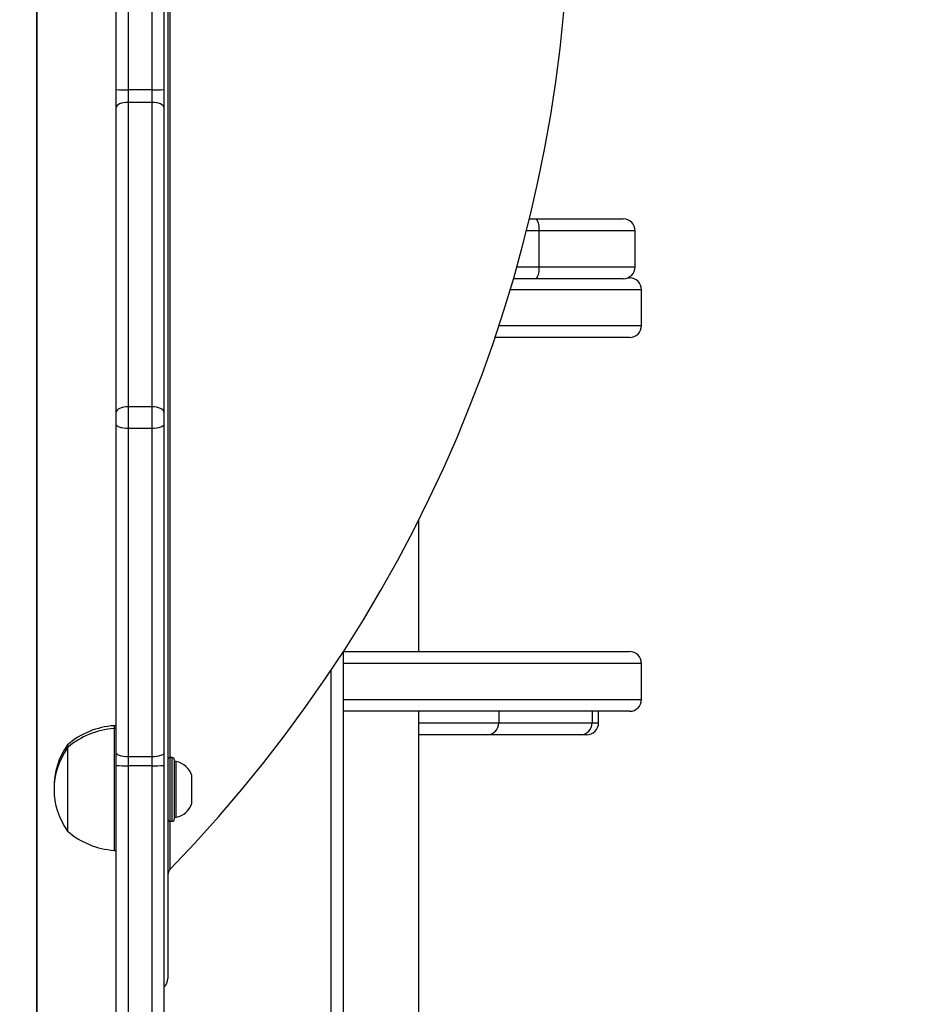
# Model space of a CAD drawing. Units: millimetres. Extents: x 2649 to 4376, y 2175 to 3179.
# Drawn here: x 3635 to 3657, y 2621 to 2646 of the extents above; entities that cross this region are included whole.
import ezdxf

# ---------------------------------------------------------------- set-up
doc = ezdxf.new("R2010")
doc.units = ezdxf.units.MM
doc.header["$LTSCALE"] = 100
doc.header["$PDSIZE"] = -1
doc.layers.add('VP-DIM', color=7, linetype='Continuous')
doc.layers.add('VP-HIC', color=6, linetype='Continuous')
doc.layers.add('VP-EQ', color=7, linetype='Continuous', true_color=0x8a3492)
doc.dimstyles.new('ISO-25', dxfattribs={"dimtxt": 2.5, "dimasz": 2.5, "dimexe": 1.25, "dimexo": 0.625, "dimtad": 1, "dimtxsty": 'Standard', "dimcen": 2.5, "dimadec": 0, "dimazin": 0, "dimtfac": 1, "dimtmove": 0, "dimatfit": 3, "dimfxl": 1, "dimarcsym": 0})
doc.dimstyles.get("Standard").update_dxf_attribs({"dimtxt": 14, "dimasz": 20, "dimexe": 20, "dimexo": 50, "dimgap": 20, "dimtad": 0, "dimdec": 0, "dimzin": 0, "dimdsep": 46, "dimtxsty": 'Standard', "dimcen": -0.09, "dimadec": 0, "dimazin": 0, "dimtfac": 1, "dimtdec": 4, "dimtofl": 0, "dimtmove": 0, "dimatfit": 3, "dimfxl": 70, "dimfxlon": 1, "dimtolj": 1, "dimtzin": 0, "dimarcsym": 0})

# ---------------------------------------------------------------- blocks, each defined once
blk = doc.blocks.new('wd1415')
at = {"color": 7, "linetype": 'Continuous', "lineweight": 25}
for p, q in [((3637.151, 2644.43), (3637.151, 2688.859)), ((3637.451, 2688.854), (3637.451, 2644.425)), ((3638.051, 2644.425), (3638.051, 2688.854)), ((3638.351, 2682.41), (3638.351, 2644.43)), ((3638.451, 2677.177), (3638.451, 2635.819)), ((3637.151, 2643.981), (3637.151, 2644.43)), ((3638.051, 2644.425), (3637.451, 2644.425)), ((3637.451, 2644.425), (3637.451, 2644.11)), ((3638.051, 2644.11), (3638.051, 2644.425)), ((3638.351, 2644.43), (3638.351, 2643.981)), ((3637.451, 2644.11), (3637.451, 2636.466)), ((3638.051, 2644.11), (3637.451, 2644.11)), ((3638.051, 2636.466), (3638.051, 2644.11)), ((3637.151, 2636.336), (3637.151, 2643.981)), ((3638.351, 2643.981), (3638.351, 2636.336)), ((3647.531, 2641.184), (3647.701, 2641.184)), ((3647.701, 2641.184), (3649.892, 2641.184)), ((3647.775, 2639.984), (3647.775, 2640.884)), ((3650.192, 2639.984), (3650.192, 2640.884)), ((3647.701, 2639.684), (3647.129, 2639.684)), ((3649.892, 2639.684), (3647.701, 2639.684)), ((3650.006, 2639.707), (3650.051, 2639.707)), ((3650.351, 2638.507), (3650.351, 2639.407)), ((3650.051, 2638.207), (3646.664, 2638.207)), ((3637.451, 2636.466), (3637.451, 2635.923)), ((3638.051, 2636.466), (3637.451, 2636.466)), ((3638.051, 2635.923), (3638.051, 2636.466)), ((3637.151, 2636.026), (3637.151, 2636.336)), ((3638.351, 2636.336), (3638.351, 2636.026)), ((3637.151, 2627.782), (3637.151, 2636.026)), ((3638.351, 2636.026), (3638.351, 2627.782)), ((3638.051, 2635.923), (3637.451, 2635.923)), ((3637.451, 2635.923), (3637.451, 2627.679)), ((3638.051, 2627.679), (3638.051, 2635.923)), ((3638.451, 2635.819), (3638.451, 2622.117)), ((3644.751, 2630.322), (3644.751, 2633.638)), ((3642.851, 2630.322), (3650.051, 2630.322)), ((3642.851, 2630.318), (3642.851, 2617.713)), ((3650.351, 2629.122), (3650.351, 2630.022)), ((3650.051, 2628.822), (3642.851, 2628.822)), ((3644.751, 2617.813), (3644.751, 2628.822)), ((3649.271, 2628.534), (3649.271, 2628.822)), ((3646.761, 2628.534), (3649.106, 2628.534)), ((3637.151, 2628.461), (3637.101, 2628.461)), ((3637.101, 2628.461), (3637.101, 2628.391)), ((3637.151, 2628.391), (3637.101, 2628.391)), ((3637.101, 2628.391), (3637.101, 2628.086)), ((3637.101, 2628.086), (3637.101, 2625.331)), ((3646.476, 2628.234), (3644.751, 2628.234)), ((3648.821, 2628.234), (3646.476, 2628.234)), ((3648.971, 2628.234), (3648.821, 2628.234)), ((3635.931, 2627.981), (3635.931, 2627.911)), ((3635.931, 2627.911), (3635.931, 2627.702)), ((3637.151, 2627.465), (3637.151, 2627.782)), ((3638.351, 2627.782), (3638.351, 2627.465)), ((3635.931, 2627.702), (3635.931, 2625.811)), ((3638.051, 2627.679), (3637.451, 2627.679)), ((3637.451, 2627.679), (3637.451, 2627.457)), ((3638.051, 2627.457), (3638.051, 2627.679)), ((3638.561, 2627.661), (3638.501, 2627.661)), ((3638.611, 2627.611), (3638.611, 2626.111)), ((3638.661, 2627.561), (3638.611, 2627.561)), ((3638.661, 2626.161), (3638.661, 2627.561)), ((3637.151, 2609.274), (3637.151, 2627.465)), ((3638.051, 2627.457), (3637.451, 2627.457)), ((3637.451, 2627.457), (3637.451, 2609.242)), ((3638.351, 2627.465), (3638.351, 2617.415)), ((3639.051, 2626.511), (3639.051, 2627.211)), ((3638.501, 2626.061), (3638.561, 2626.061)), ((3638.611, 2626.161), (3638.661, 2626.161)), ((3637.101, 2625.331), (3637.151, 2625.331))]:
    blk.add_line(p, q, dxfattribs=at)
at = {"color": 8, "linetype": 'Continuous', "lineweight": 25}
for p, q in [((3638.507, 2627.661), (3638.507, 2648.777)), ((3647.775, 2640.884), (3647.456, 2640.884)), ((3650.192, 2640.884), (3647.775, 2640.884)), ((3647.215, 2639.984), (3647.775, 2639.984)), ((3647.775, 2639.984), (3650.192, 2639.984)), ((3650.351, 2639.407), (3647.047, 2639.407)), ((3646.764, 2638.507), (3650.351, 2638.507)), ((3650.351, 2630.022), (3642.851, 2630.022)), ((3642.551, 2617.813), (3642.551, 2629.862)), ((3642.851, 2629.122), (3650.351, 2629.122)), ((3646.761, 2628.822), (3646.761, 2628.534)), ((3649.106, 2628.822), (3649.106, 2628.534)), ((3644.751, 2628.534), (3646.761, 2628.534)), ((3649.106, 2628.534), (3649.271, 2628.534)), ((3638.501, 2627.661), (3638.501, 2626.061)), ((3638.561, 2626.061), (3638.561, 2627.661)), ((3638.051, 2616.977), (3638.051, 2627.457)), ((3638.507, 2624.855), (3638.507, 2626.061))]:
    blk.add_line(p, q, dxfattribs=at)
at = {"color": 7, "linetype": 'Continuous', "lineweight": 25, "flags": 128}
for points in [[(3637.451, 2644.11), (3637.392, 2644.108), (3637.336, 2644.1), (3637.284, 2644.088), (3637.238, 2644.072), (3637.201, 2644.053), (3637.173, 2644.03), (3637.156, 2644.006), (3637.151, 2643.981)], [(3638.351, 2643.981), (3638.345, 2644.006), (3638.328, 2644.03), (3638.3, 2644.053), (3638.263, 2644.072), (3638.217, 2644.088), (3638.165, 2644.1), (3638.109, 2644.108), (3638.051, 2644.11)], [(3637.451, 2636.466), (3637.392, 2636.464), (3637.336, 2636.456), (3637.284, 2636.444), (3637.238, 2636.428), (3637.201, 2636.408), (3637.173, 2636.386), (3637.156, 2636.362), (3637.151, 2636.336)], [(3638.351, 2636.336), (3638.345, 2636.362), (3638.328, 2636.386), (3638.3, 2636.408), (3638.263, 2636.428), (3638.217, 2636.444), (3638.165, 2636.456), (3638.109, 2636.464), (3638.051, 2636.466)], [(3637.451, 2635.923), (3637.392, 2635.924), (3637.336, 2635.93), (3637.284, 2635.94), (3637.238, 2635.953), (3637.201, 2635.968), (3637.173, 2635.986), (3637.156, 2636.006), (3637.151, 2636.026)], [(3638.351, 2636.026), (3638.345, 2636.006), (3638.328, 2635.986), (3638.3, 2635.968), (3638.263, 2635.953), (3638.217, 2635.94), (3638.165, 2635.93), (3638.109, 2635.924), (3638.051, 2635.923)], [(3637.451, 2627.679), (3637.392, 2627.681), (3637.336, 2627.686), (3637.284, 2627.696), (3637.238, 2627.709), (3637.201, 2627.724), (3637.173, 2627.742), (3637.156, 2627.762), (3637.151, 2627.782)], [(3638.351, 2627.782), (3638.345, 2627.762), (3638.328, 2627.742), (3638.3, 2627.724), (3638.263, 2627.709), (3638.217, 2627.696), (3638.165, 2627.686), (3638.109, 2627.681), (3638.051, 2627.679)]]:
    blk.add_lwpolyline(points, dxfattribs=at)
at = {"color": 7, "linetype": 'Continuous', "lineweight": 25}
for centre, radius, start, end in [((3612.93, 2649.647), 35.62, 315.8927, 44.1073), ((3637.376, 2648.801), 4.376, 267.0474, 270.9766), ((3638.125, 2648.801), 4.376, 269.0234, 272.9526), ((3647.417, 2640.955), 0.365, 348.8721, 38.9967), ((3649.892, 2640.884), 0.3, 0, 90), ((3647.417, 2639.914), 0.365, 321.0033, 11.1279), ((3649.892, 2639.984), 0.3, 270, 0), ((3650.051, 2639.407), 0.3, 0, 90), ((3650.051, 2638.507), 0.3, 270, 0), ((3650.051, 2630.022), 0.3, 0, 90), ((3650.051, 2629.122), 0.3, 270, 0), ((3646.468, 2628.527), 0.293, 271.5451, 1.4636), ((3648.813, 2628.527), 0.293, 271.5406, 1.473), ((3648.971, 2628.534), 0.3, 270, 0), ((3637.236, 2626.466), 2, 93.8754, 130.737), ((3637.236, 2626.396), 2, 93.8754, 130.737), ((3637.382, 2626.931), 1.791, 144.1151, 181.1125), ((3637.382, 2626.861), 1.791, 144.1151, 215.8849), ((3638.501, 2627.611), 0.05, 90, 180), ((3638.561, 2627.611), 0.05, 0, 90), ((3638.554, 2627.05), 0.523, 18, 78.1881), ((3637.375, 2630.185), 2.729, 265.2729, 271.577), ((3638.126, 2630.185), 2.729, 268.423, 274.7271), ((3638.554, 2626.673), 0.523, 281.8119, 342), ((3638.501, 2626.111), 0.05, 180, 270), ((3638.561, 2626.111), 0.05, 270, 0), ((3637.236, 2627.327), 2, 229.263, 266.1246), ((3638.651, 2624.715), 0.2, 135.8927, 180), ((3638.151, 2622.117), 0.3, 311.8103, 0)]:
    blk.add_arc(centre, radius, start, end, dxfattribs=at)
blk = doc.blocks.new('14152d')
at = {"layer": 'VP-EQ', "color": 3}
blk.add_blockref('wd1415', (0, 0), dxfattribs=at)
blk = doc.blocks.new('*D32')
at = {"layer": 'Defpoints', "color": 0}
for p in [(3948.979, 3042.891), (3336.055, 2614.313), (3948.979, 2611.499)]:
    blk.add_point(p, dxfattribs=at)
at = {"layer": 'VP-DIM', "color": 0, "lineweight": -2}
for p, q in [((3336.055, 2972.891), (3336.055, 3062.891)), ((3948.979, 2972.891), (3948.979, 3062.891)), ((3356.055, 3042.891), (3606.184, 3042.891)), ((3928.979, 3042.891), (3678.851, 3042.891))]:
    blk.add_line(p, q, dxfattribs=at)
at = {"layer": 'VP-DIM', "color": 0}
for points in [[(3356.055, 3046.224), (3356.055, 3039.558), (3336.055, 3042.891)], [(3928.979, 3039.558), (3928.979, 3046.224), (3948.979, 3042.891)]]:
    blk.add_solid(points, dxfattribs=at)
at = {"layer": 'VP-DIM', "color": 0, "insert": (3642.517, 3042.891), "char_height": 14, "attachment_point": 5}
blk.add_mtext('\\A1;615', dxfattribs=at)
blk = doc.blocks.new('*D41')
at = {"layer": 'Defpoints', "color": 0}
for p in [(4100.029, 3146.498), (3185.487, 2612.981), (4100.029, 2612.981)]:
    blk.add_point(p, dxfattribs=at)
at = {"layer": 'VP-DIM', "color": 0, "lineweight": -2}
for p, q in [((3185.487, 3076.498), (3185.487, 3166.498)), ((4100.029, 3076.498), (4100.029, 3166.498)), ((3205.487, 3146.498), (4080.029, 3146.498))]:
    blk.add_line(p, q, dxfattribs=at)
at = {"layer": 'VP-DIM', "color": 0}
for points in [[(3205.487, 3149.831), (3205.487, 3143.164), (3185.487, 3146.498)], [(4080.029, 3143.164), (4080.029, 3149.831), (4100.029, 3146.498)]]:
    blk.add_solid(points, dxfattribs=at)
at = {"layer": 'VP-DIM', "color": 0, "insert": (3641.293, 3169.238), "char_height": 15, "attachment_point": 5}
blk.add_mtext('915', dxfattribs=at)

msp = doc.modelspace()

# ---------------------------------------------------------------- linework, layer by layer
at = {"layer": 'VP-HIC', "color": 30}
msp.add_lwpolyline([(4020.551, 2653.734, -0.092019), (4030.542, 2599.905), (4030.542, 2550.411, -0.142788), (4007.043, 2469.806, -0.293836), (3870.551, 2382.013), (3785.151, 2382.013, -0.414214), (3635.151, 2532.013), (3635.151, 2693.813, -0.051251), (3638.286, 2724.322), (3638.286, 2770.488, -0.414214), (3788.286, 2920.488), (3867.182, 2920.488, -0.414214), (4017.182, 2770.488), (4017.182, 2725.421, -0.053129), (4020.551, 2693.813)], format="xyb", close=True, dxfattribs=at)
at = {"layer": 'VP-HIC', "color": 4, "linetype": 'Continuous', "lineweight": 25}
msp.add_lwpolyline([(3638.286, 2766.608), (3638.286, 2724.322, 0.051251), (3635.151, 2693.813), (3635.151, 2548.913), (3482.201, 2548.913), (3482.201, 2406.931, -0.255543), (3413.151, 2533.213), (3413.151, 2693.313, -0.089488), (3422.608, 2745.732, -0.406039), (3572.549, 2891.534), (3639.13, 2891.534, -0.085041), (3689.061, 2882.98, 0.215229), (3638.286, 2770.488), (3638.286, 2724.322, 0.051251), (3635.151, 2693.813), (3635.151, 2548.913)], format="xyb", dxfattribs=at)

# ---------------------------------------------------------------- block references
at = {"layer": 'VP-EQ', "color": 0}
msp.add_blockref('14152d', (-0.009, -0.009), dxfattribs=at)

# ---------------------------------------------------------------- dimensions: what is measured, and where the dimension line sits
at = {"layer": 'VP-DIM', "color": 0}
dim = msp.add_linear_dim(base=(4100.029, 3146.498), p1=(3185.487, 2612.981), p2=(4100.029, 2612.981), dimstyle='ISO-25', override={"dimtxt": 15, "dimasz": 20, "dimexe": 20, "dimexo": 50, "dimgap": 15.24, "dimdec": 0, "dimzin": 1, "dimadec": 2, "dimfxl": 70, "dimfxlon": 1, "dimtzin": 1}, dxfattribs=at)
dim.commit()
dim.dimension.update_dxf_attribs({"geometry": '*D41', "text_midpoint": (3641.293, 3146.498), "dimtype": 160})
dim = msp.add_linear_dim(base=(3948.979, 3042.891), p1=(3336.055, 2614.313), p2=(3948.979, 2611.499), text='615', dimstyle='Standard', dxfattribs=at)
dim.commit()
dim.dimension.update_dxf_attribs({"geometry": '*D32', "text_midpoint": (3642.517, 3042.891)})

doc.saveas('drawing.dxf')
